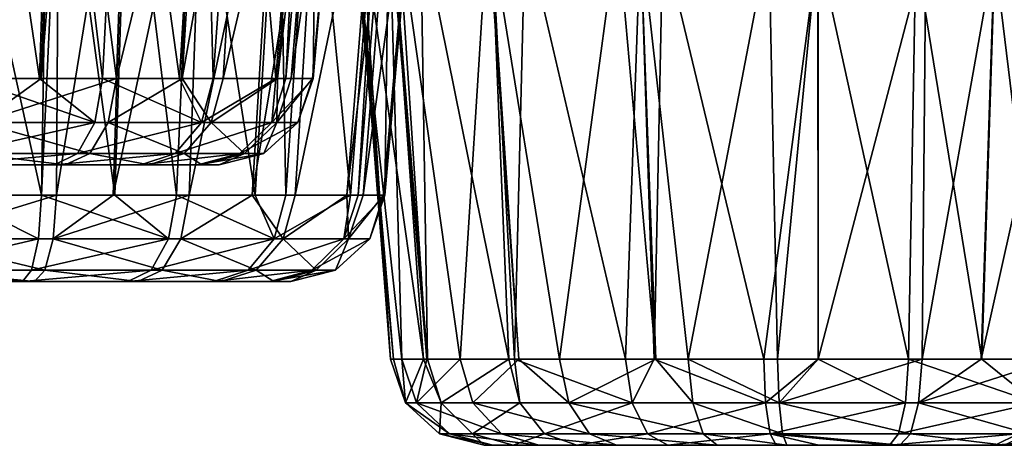
# Model space of a CAD drawing. Extents: x -70 to 70, y -38 to 18.
# Drawn here: x -38 to -35, y -8 to -7 of the extents above; entities that cross this region are included whole.
import ezdxf

# ---------------------------------------------------------------- set-up
doc = ezdxf.new("R2010")
doc.units = 0
doc.header["$MEASUREMENT"] = 0
doc.layers.get('0').update_dxf_attribs({"linetype": 'CONTINUOUS'})

msp = doc.modelspace()

# ---------------------------------------------------------------- linework, layer by layer
for points in [[(-38.2613, -7.2661, -26.3146), (-38.2315, -5.9225, -26.4285), (-38.0316, -7.2661, -26.2254)], [(-38.0316, -7.2661, -26.2254), (-38.2315, -5.9225, -26.4285), (-37.9897, -5.9524, -26.3305)], [(-38.0316, -7.2661, -26.2254), (-37.9897, -5.9524, -26.3305), (-37.8311, -7.2661, -26.1476)], [(-37.8311, -7.2661, -26.1476), (-37.9897, -5.9524, -26.3305), (-37.766, -5.98, -26.2398)], [(-37.8311, -7.2661, -26.1476), (-37.766, -5.98, -26.2398), (-37.5874, -7.2661, -25.939)], [(-37.5874, -7.2661, -25.939), (-37.766, -5.98, -26.2398), (-37.5126, -6.0181, -26.0158)], [(-37.5874, -7.2661, -25.939), (-37.5126, -6.0181, -26.0158), (-37.4804, -7.2661, -25.8474)], [(-37.4804, -7.2661, -25.8474), (-37.5126, -6.0181, -26.0158), (-37.3913, -6.0363, -25.9084)], [(-37.4804, -7.2661, -25.8474), (-37.3913, -6.0363, -25.9084), (-37.2813, -7.2661, -25.5038)], [(-37.2813, -7.2661, -25.5038), (-37.3913, -6.0363, -25.9084), (-37.1874, -6.0775, -25.5437)], [(-37.2813, -7.2661, -25.5038), (-37.1874, -6.0775, -25.5437), (-37.249, -7.2661, -25.4481)], [(-37.249, -7.2661, -25.4481), (-37.1874, -6.0775, -25.5437), (-37.1484, -6.0854, -25.4738)], [(-37.249, -7.2661, -25.4481), (-37.1484, -6.0854, -25.4738), (-37.1627, -7.2661, -24.9943)], [(-37.1627, -7.2661, -24.9943), (-37.1484, -6.0854, -25.4738), (-37.0625, -6.1223, -24.985)], [(-38.21, -7.2661, -23.632), (-37.9888, -6.1184, -23.6211), (-38.2106, -6.1037, -23.5274)], [(-38.0262, -7.2661, -23.7118), (-37.9888, -6.1184, -23.6211), (-38.21, -7.2661, -23.632)], [(-38.0262, -7.2661, -23.7118), (-37.9344, -6.122, -23.6441), (-37.9888, -6.1184, -23.6211)], [(-37.7868, -7.2661, -23.8157), (-37.9344, -6.122, -23.6441), (-38.0262, -7.2661, -23.7118)], [(-37.7868, -7.2661, -23.8157), (-37.7487, -6.1343, -23.7225), (-37.9344, -6.122, -23.6441)], [(-37.1649, -7.2661, -24.9803), (-37.0632, -6.1225, -24.9809), (-37.2318, -7.2661, -24.5369)], [(-37.2318, -7.2661, -24.5369), (-37.0632, -6.1225, -24.9809), (-37.1424, -6.1439, -24.4948)], [(-37.1627, -7.2661, -24.9943), (-37.0625, -6.1223, -24.985), (-37.1649, -7.2661, -24.9803)], [(-37.1649, -7.2661, -24.9803), (-37.0625, -6.1223, -24.985), (-37.0632, -6.1225, -24.9809)], [(-37.5097, -6.1432, -23.9396), (-37.7487, -6.1343, -23.7225), (-37.7868, -7.2661, -23.8157)], [(-37.5787, -7.2661, -24.0082), (-37.5097, -6.1432, -23.9396), (-37.7868, -7.2661, -23.8157)], [(-37.5787, -7.2661, -24.0082), (-37.3792, -6.1481, -24.0581), (-37.5097, -6.1432, -23.9396)], [(-37.4478, -7.2661, -24.1292), (-37.3792, -6.1481, -24.0581), (-37.5787, -7.2661, -24.0082)], [(-37.2761, -7.2661, -24.4533), (-37.1851, -6.1447, -24.4161), (-37.4478, -7.2661, -24.1292)], [(-37.4478, -7.2661, -24.1292), (-37.1851, -6.1447, -24.4161), (-37.3792, -6.1481, -24.0581)], [(-37.2318, -7.2661, -24.5369), (-37.1424, -6.1439, -24.4948), (-37.2761, -7.2661, -24.4533)], [(-37.2761, -7.2661, -24.4533), (-37.1424, -6.1439, -24.4948), (-37.1851, -6.1447, -24.4161)], [(-38.3126, -7.6361, 21.4094), (-37.9689, -6.2304, 21.5101), (-38.3137, -6.1993, 21.5324)], [(-37.9774, -7.6361, 21.3857), (-37.9689, -6.2304, 21.5101), (-38.3126, -7.6361, 21.4094)], [(-37.9774, -7.6361, 21.3857), (-37.7529, -6.253, 21.4181), (-37.9689, -6.2304, 21.5101)], [(-37.7974, -7.6361, 21.308), (-37.7529, -6.253, 21.4181), (-37.9774, -7.6361, 21.3857)], [(-37.7974, -7.6361, 21.308), (-37.508, -6.2787, 21.3139), (-37.7529, -6.253, 21.4181)], [(-37.5563, -7.6361, 21.2038), (-37.508, -6.2787, 21.3139), (-37.7974, -7.6361, 21.308)], [(-37.5563, -7.6361, 21.2038), (-37.2759, -6.3075, 21.1015), (-37.508, -6.2787, 21.3139)], [(-37.3565, -7.6361, 21.0196), (-37.2759, -6.3075, 21.1015), (-37.5563, -7.6361, 21.2038)], [(-37.3565, -7.6361, 21.0196), (-37.1377, -6.3246, 20.9751), (-37.2759, -6.3075, 21.1015)], [(-38.3126, -6.3314, 18.5755), (-38.0053, -6.3553, 18.6076), (-38.0249, -7.6361, 18.7179)], [(-38.0249, -7.6361, 18.7179), (-38.3118, -7.6361, 18.6896), (-38.3126, -6.3314, 18.5755)], [(-37.2191, -7.6361, 20.8929), (-37.1377, -6.3246, 20.9751), (-37.3565, -7.6361, 21.0196)], [(-37.2191, -7.6361, 20.8929), (-36.952, -6.3549, 20.6277), (-37.1377, -6.3246, 20.9751)], [(-38.0249, -7.6361, 18.7179), (-38.0053, -6.3553, 18.6076), (-37.9661, -6.3578, 18.6231)], [(-38.0249, -7.6361, 18.7179), (-37.9661, -6.3578, 18.6231), (-37.7921, -7.6361, 18.809)], [(-37.7921, -7.6361, 18.809), (-37.9661, -6.3578, 18.6231), (-37.7508, -6.3717, 18.7081)], [(-37.7921, -7.6361, 18.809), (-37.7508, -6.3717, 18.7081), (-37.5968, -7.6361, 18.8855)], [(-37.5968, -7.6361, 18.8855), (-37.7508, -6.3717, 18.7081), (-37.5425, -6.3851, 18.7904)], [(-37.0549, -7.6361, 20.5842), (-36.952, -6.3549, 20.6277), (-37.2191, -7.6361, 20.8929)], [(-37.0549, -7.6361, 20.5842), (-36.9014, -6.3631, 20.533), (-36.952, -6.3549, 20.6277)], [(-37.0039, -7.6361, 20.4883), (-36.9014, -6.3631, 20.533), (-37.0549, -7.6361, 20.5842)], [(-37.0039, -7.6361, 20.4883), (-36.8296, -6.3888, 20.0645), (-36.9014, -6.3631, 20.533)], [(-37.5968, -7.6361, 18.8855), (-37.5425, -6.3851, 18.7904), (-37.3471, -7.6361, 19.1003)], [(-37.3471, -7.6361, 19.1003), (-37.5425, -6.3851, 18.7904), (-37.2713, -6.3971, 19.0245)], [(-37.3471, -7.6361, 19.1003), (-37.2713, -6.3971, 19.0245), (-37.2488, -7.6361, 19.1849)], [(-37.2488, -7.6361, 19.1849), (-37.2713, -6.3971, 19.0245), (-37.1662, -6.4017, 19.1152)], [(-37.2488, -7.6361, 19.1849), (-37.1662, -6.4017, 19.1152), (-37.044, -7.6361, 19.54)], [(-37.044, -7.6361, 19.54), (-37.1662, -6.4017, 19.1152), (-36.945, -6.4033, 19.4993)], [(-37.044, -7.6361, 19.54), (-36.945, -6.4033, 19.4993), (-37.0193, -7.6361, 19.5828)], [(-37.0193, -7.6361, 19.5828), (-36.945, -6.4033, 19.4993), (-36.9177, -6.4035, 19.5467)], [(-37.0193, -7.6361, 19.5828), (-36.9177, -6.4035, 19.5467), (-36.9345, -7.6361, 20.0342)], [(-36.9391, -7.6361, 20.0639), (-36.8296, -6.3888, 20.0645), (-37.0039, -7.6361, 20.4883)], [(-36.9391, -7.6361, 20.0639), (-36.8255, -6.3903, 20.0375), (-36.8296, -6.3888, 20.0645)], [(-36.9345, -7.6361, 20.0342), (-36.8255, -6.3903, 20.0375), (-36.9391, -7.6361, 20.0639)], [(-36.9345, -7.6361, 20.0342), (-36.9177, -6.4035, 19.5467), (-36.8255, -6.3903, 20.0375)], [(-37.0267, -6.7497, 3.6846), (-36.9073, -8.1561, 3.6823), (-37.0355, -6.7481, 3.8579)], [(-37.0355, -6.7481, 3.8579), (-36.9073, -8.1561, 3.6823), (-36.8808, -8.1561, 4.0179)], [(-37.0355, -6.7481, 3.8579), (-36.8808, -8.1561, 4.0179), (-36.92, -6.7527, 4.2499)], [(-37.0103, -6.7529, 3.3593), (-36.9171, -8.1561, 3.558), (-37.0267, -6.7497, 3.6846)], [(-37.0267, -6.7497, 3.6846), (-36.9171, -8.1561, 3.558), (-36.9073, -8.1561, 3.6823)], [(-36.9132, -6.7604, 3.1216), (-36.8122, -8.1561, 3.162), (-37.0103, -6.7529, 3.3593)], [(-37.0103, -6.7529, 3.3593), (-36.8122, -8.1561, 3.162), (-36.9171, -8.1561, 3.558)], [(-36.92, -6.7527, 4.2499), (-36.8808, -8.1561, 4.0179), (-36.801, -8.1561, 4.1988)], [(-36.92, -6.7527, 4.2499), (-36.801, -8.1561, 4.1988), (-36.8947, -6.7538, 4.3357)], [(-36.8947, -6.7538, 4.3357), (-36.801, -8.1561, 4.1988), (-36.695, -8.1561, 4.4387)], [(-36.8947, -6.7538, 4.3357), (-36.695, -8.1561, 4.4387), (-36.6079, -6.769, 4.7349)], [(-36.8212, -6.7676, 2.8964), (-36.7991, -8.1561, 3.1125), (-36.9132, -6.7604, 3.1216)], [(-36.9132, -6.7604, 3.1216), (-36.7991, -8.1561, 3.1125), (-36.8122, -8.1561, 3.162)], [(-36.5966, -6.7831, 2.6433), (-36.5407, -8.1561, 2.7316), (-36.8212, -6.7676, 2.8964)], [(-36.8212, -6.7676, 2.8964), (-36.5407, -8.1561, 2.7316), (-36.7991, -8.1561, 3.1125)], [(-36.6079, -6.769, 4.7349), (-36.695, -8.1561, 4.4387), (-36.5091, -8.1561, 4.637)], [(-36.6079, -6.769, 4.7349), (-36.5091, -8.1561, 4.637), (-36.6037, -6.7693, 4.7407)], [(-36.6037, -6.7693, 4.7407), (-36.5091, -8.1561, 4.637), (-36.3793, -8.1561, 4.7754)], [(-36.6037, -6.7693, 4.7407), (-36.3793, -8.1561, 4.7754), (-36.1953, -6.7926, 5.0267)], [(-36.489, -6.7905, 2.522), (-36.5229, -8.1561, 2.7184), (-36.5966, -6.7831, 2.6433)], [(-36.5966, -6.7831, 2.6433), (-36.5229, -8.1561, 2.7184), (-36.5407, -8.1561, 2.7316)], [(-36.489, -6.7905, 2.522), (-36.1706, -8.1561, 2.4574), (-36.5229, -8.1561, 2.7184)], [(-36.123, -6.814, 2.3188), (-36.1706, -8.1561, 2.4574), (-36.489, -6.7905, 2.522)], [(-36.1953, -6.7926, 5.0267), (-36.3793, -8.1561, 4.7754), (-36.0738, -8.1561, 4.9344)], [(-36.1953, -6.7926, 5.0267), (-36.0738, -8.1561, 4.9344), (-36.1236, -6.7968, 5.0468)], [(-36.123, -6.814, 2.3188), (-36.0793, -8.1561, 2.4292), (-36.1706, -8.1561, 2.4574)], [(-36.1236, -6.7968, 5.0468), (-36.0738, -8.1561, 4.9344), (-35.9708, -8.1561, 4.988)], [(-36.1236, -6.7968, 5.0468), (-35.9708, -8.1561, 4.988), (-35.7147, -6.8209, 5.1617)], [(-36.0516, -6.8186, 2.2791), (-36.0793, -8.1561, 2.4292), (-36.123, -6.814, 2.3188)], [(-36.0516, -6.8186, 2.2791), (-35.7312, -8.1561, 2.3213), (-36.0793, -8.1561, 2.4292)], [(-35.5585, -6.8486, 2.195), (-35.7312, -8.1561, 2.3213), (-36.0516, -6.8186, 2.2791)], [(-35.7147, -6.8209, 5.1617), (-35.9708, -8.1561, 4.988), (-35.6873, -8.1561, 5.0472)], [(-35.5585, -6.8486, 2.195), (-35.5579, -8.1561, 2.3094), (-35.7312, -8.1561, 2.3213)], [(-35.7147, -6.8209, 5.1617), (-35.6873, -8.1561, 5.0472), (-35.5593, -6.8302, 5.1518)], [(-35.5593, -6.8302, 5.1518), (-35.6873, -8.1561, 5.0472), (-35.5586, -8.1561, 5.0383)], [(-35.5593, -6.8302, 5.1518), (-35.5586, -8.1561, 5.0383), (-35.2157, -6.8509, 5.1299)], [(-35.2707, -8.1561, 2.3383), (-35.5579, -8.1561, 2.3094), (-35.5585, -6.8486, 2.195)], [(-35.2481, -6.8667, 2.2278), (-35.2707, -8.1561, 2.3383), (-35.5585, -6.8486, 2.195)], [(-35.2157, -6.8509, 5.1299), (-35.5586, -8.1561, 5.0383), (-35.2282, -8.1561, 5.0155)], [(-35.2481, -6.8667, 2.2278), (-35.0386, -8.1561, 2.4295), (-35.2707, -8.1561, 2.3383)], [(-34.997, -6.8807, 2.3277), (-35.0386, -8.1561, 2.4295), (-35.2481, -6.8667, 2.2278)], [(-35.2157, -6.8509, 5.1299), (-35.2282, -8.1561, 5.0155), (-34.9978, -6.8642, 5.0374)], [(-34.9978, -6.8642, 5.0374), (-35.2282, -8.1561, 5.0155), (-35.0398, -8.1561, 4.9346)], [(-34.9978, -6.8642, 5.0374), (-35.0398, -8.1561, 4.9346), (-34.7549, -6.8791, 4.9342)], [(-34.7549, -6.8791, 4.9342), (-35.0398, -8.1561, 4.9346), (-34.8053, -8.1561, 4.8338)], [(-34.997, -6.8807, 2.3277), (-34.8416, -8.1561, 2.5069), (-35.0386, -8.1561, 2.4295)], [(-34.7842, -6.8925, 2.4124), (-34.8416, -8.1561, 2.5069), (-34.997, -6.8807, 2.3277)], [(-38.271, -7.4049, -26.2674), (-38.2613, -7.2661, -26.3146), (-37.8558, -7.4049, -26.1062)], [(-37.8558, -7.4049, -26.1062), (-38.2613, -7.2661, -26.3146), (-38.0316, -7.2661, -26.2254)], [(-37.8131, -7.4049, -23.8561), (-37.7868, -7.2661, -23.8157), (-38.2215, -7.4049, -23.6789)], [(-37.7868, -7.2661, -23.8157), (-38.0262, -7.2661, -23.7118), (-38.2215, -7.4049, -23.6789)], [(-38.2215, -7.4049, -23.6789), (-38.0262, -7.2661, -23.7118), (-38.21, -7.2661, -23.632)], [(-37.8558, -7.4049, -26.1062), (-38.0316, -7.2661, -26.2254), (-37.8311, -7.2661, -26.1476)], [(-37.8311, -7.2661, -26.1476), (-37.5175, -7.4049, -25.8166), (-37.8558, -7.4049, -26.1062)], [(-37.8311, -7.2661, -26.1476), (-37.5874, -7.2661, -25.939), (-37.5175, -7.4049, -25.8166)], [(-37.4861, -7.4049, -24.1586), (-37.5787, -7.2661, -24.0082), (-37.8131, -7.4049, -23.8561)], [(-37.8131, -7.4049, -23.8561), (-37.5787, -7.2661, -24.0082), (-37.7868, -7.2661, -23.8157)], [(-37.5874, -7.2661, -25.939), (-37.4804, -7.2661, -25.8474), (-37.5175, -7.4049, -25.8166)], [(-37.4861, -7.4049, -24.1586), (-37.4478, -7.2661, -24.1292), (-37.5787, -7.2661, -24.0082)], [(-37.5175, -7.4049, -25.8166), (-37.4804, -7.2661, -25.8474), (-37.2813, -7.2661, -25.5038)], [(-37.5175, -7.4049, -25.8166), (-37.2813, -7.2661, -25.5038), (-37.2942, -7.4049, -25.4313)], [(-37.2776, -7.4049, -24.5521), (-37.2761, -7.2661, -24.4533), (-37.4861, -7.4049, -24.1586)], [(-37.2761, -7.2661, -24.4533), (-37.4478, -7.2661, -24.1292), (-37.4861, -7.4049, -24.1586)], [(-37.2813, -7.2661, -25.5038), (-37.249, -7.2661, -25.4481), (-37.2942, -7.4049, -25.4313)], [(-37.2942, -7.4049, -25.4313), (-37.249, -7.2661, -25.4481), (-37.1627, -7.2661, -24.9943)], [(-37.2942, -7.4049, -25.4313), (-37.1627, -7.2661, -24.9943), (-37.2109, -7.4049, -24.9934)], [(-37.2109, -7.4049, -24.9934), (-37.1649, -7.2661, -24.9803), (-37.2776, -7.4049, -24.5521)], [(-37.1649, -7.2661, -24.9803), (-37.2318, -7.2661, -24.5369), (-37.2776, -7.4049, -24.5521)], [(-37.2776, -7.4049, -24.5521), (-37.2318, -7.2661, -24.5369), (-37.2761, -7.2661, -24.4533)], [(-37.2109, -7.4049, -24.9934), (-37.1627, -7.2661, -24.9943), (-37.1649, -7.2661, -24.9803)], [(-38.2927, -7.5041, -26.1613), (-38.271, -7.4049, -26.2674), (-37.8558, -7.4049, -26.1062)], [(-37.8558, -7.4049, -26.1062), (-37.9114, -7.5041, -26.0133), (-38.2927, -7.5041, -26.1613)], [(-37.8722, -7.5041, -23.9468), (-38.2215, -7.4049, -23.6789), (-38.2473, -7.5041, -23.784)], [(-37.8722, -7.5041, -23.9468), (-37.8131, -7.4049, -23.8561), (-38.2215, -7.4049, -23.6789)], [(-37.9114, -7.5041, -26.0133), (-37.5175, -7.4049, -25.8166), (-37.6007, -7.5041, -25.7473)], [(-37.8558, -7.4049, -26.1062), (-37.5175, -7.4049, -25.8166), (-37.9114, -7.5041, -26.0133)], [(-37.5719, -7.5041, -24.2246), (-37.8131, -7.4049, -23.8561), (-37.8722, -7.5041, -23.9468)], [(-37.5719, -7.5041, -24.2246), (-37.4861, -7.4049, -24.1586), (-37.8131, -7.4049, -23.8561)], [(-37.6007, -7.5041, -25.7473), (-37.5175, -7.4049, -25.8166), (-37.2942, -7.4049, -25.4313)], [(-37.6007, -7.5041, -25.7473), (-37.2942, -7.4049, -25.4313), (-37.3956, -7.5041, -25.3935)], [(-37.3804, -7.5041, -24.586), (-37.4861, -7.4049, -24.1586), (-37.5719, -7.5041, -24.2246)], [(-37.3804, -7.5041, -24.586), (-37.2776, -7.4049, -24.5521), (-37.4861, -7.4049, -24.1586)], [(-37.3956, -7.5041, -25.3935), (-37.2942, -7.4049, -25.4313), (-37.2109, -7.4049, -24.9934)], [(-37.3956, -7.5041, -25.3935), (-37.2109, -7.4049, -24.9934), (-37.3192, -7.5041, -24.9914)], [(-37.3192, -7.5041, -24.9914), (-37.2776, -7.4049, -24.5521), (-37.3804, -7.5041, -24.586)], [(-37.3192, -7.5041, -24.9914), (-37.2109, -7.4049, -24.9934), (-37.2776, -7.4049, -24.5521)], [(-38.3212, -7.54, -26.0218), (-37.9114, -7.5041, -26.0133), (-37.9845, -7.54, -25.8911)], [(-38.2927, -7.5041, -26.1613), (-37.9114, -7.5041, -26.0133), (-38.3212, -7.54, -26.0218)], [(-37.95, -7.54, -24.0661), (-38.2473, -7.5041, -23.784), (-38.2813, -7.54, -23.9223)], [(-37.95, -7.54, -24.0661), (-37.8722, -7.5041, -23.9468), (-38.2473, -7.5041, -23.784)], [(-37.9845, -7.54, -25.8911), (-37.9114, -7.5041, -26.0133), (-37.6007, -7.5041, -25.7473)], [(-37.9845, -7.54, -25.8911), (-37.6007, -7.5041, -25.7473), (-37.7102, -7.54, -25.6563)], [(-37.6847, -7.54, -24.3114), (-37.8722, -7.5041, -23.9468), (-37.95, -7.54, -24.0661)], [(-37.6847, -7.54, -24.3114), (-37.5719, -7.5041, -24.2246), (-37.8722, -7.5041, -23.9468)], [(-37.7102, -7.54, -25.6563), (-37.6007, -7.5041, -25.7473), (-37.3956, -7.5041, -25.3935)], [(-37.7102, -7.54, -25.6563), (-37.3956, -7.5041, -25.3935), (-37.529, -7.54, -25.3438)], [(-37.5156, -7.54, -24.6307), (-37.5719, -7.5041, -24.2246), (-37.6847, -7.54, -24.3114)], [(-37.5156, -7.54, -24.6307), (-37.3804, -7.5041, -24.586), (-37.5719, -7.5041, -24.2246)], [(-37.529, -7.54, -25.3438), (-37.3956, -7.5041, -25.3935), (-37.3192, -7.5041, -24.9914)], [(-37.529, -7.54, -25.3438), (-37.3192, -7.5041, -24.9914), (-37.4615, -7.54, -24.9887)], [(-37.4615, -7.54, -24.9887), (-37.3804, -7.5041, -24.586), (-37.5156, -7.54, -24.6307)], [(-37.4615, -7.54, -24.9887), (-37.3192, -7.5041, -24.9914), (-37.3804, -7.5041, -24.586)], [(-37.95, -7.54, -24.0661), (-38.2813, -7.54, -23.9223), (-38.6414, -7.54, -23.8962)], [(-38.3212, -7.54, -26.0218), (-37.95, -7.54, -24.0661), (-38.6414, -7.54, -23.8962)], [(-37.6847, -7.54, -24.3114), (-37.95, -7.54, -24.0661), (-38.3212, -7.54, -26.0218)], [(-37.9845, -7.54, -25.8911), (-37.7102, -7.54, -25.6563), (-38.3212, -7.54, -26.0218)], [(-38.3212, -7.54, -26.0218), (-37.7102, -7.54, -25.6563), (-37.529, -7.54, -25.3438)], [(-37.529, -7.54, -25.3438), (-37.4615, -7.54, -24.9887), (-38.3212, -7.54, -26.0218)], [(-38.3212, -7.54, -26.0218), (-37.4615, -7.54, -24.9887), (-37.5156, -7.54, -24.6307)], [(-38.3212, -7.54, -26.0218), (-37.5156, -7.54, -24.6307), (-37.6847, -7.54, -24.3114)], [(-38.4776, -7.7749, 18.7495), (-38.3118, -7.6361, 18.6896), (-38.0347, -7.7749, 18.7651)], [(-37.9888, -7.7749, 21.3389), (-37.9774, -7.6361, 21.3857), (-38.43, -7.7749, 21.37)], [(-38.43, -7.7749, 21.37), (-37.9774, -7.6361, 21.3857), (-38.3126, -7.6361, 21.4094)], [(-38.0347, -7.7749, 18.7651), (-38.3118, -7.6361, 18.6896), (-38.0249, -7.6361, 18.7179)], [(-38.0347, -7.7749, 18.7651), (-38.0249, -7.6361, 18.7179), (-37.6217, -7.7749, 18.9268)], [(-37.6217, -7.7749, 18.9268), (-38.0249, -7.6361, 18.7179), (-37.7921, -7.6361, 18.809)], [(-37.5826, -7.7749, 21.1634), (-37.5563, -7.6361, 21.2038), (-37.9888, -7.7749, 21.3389)], [(-37.5563, -7.6361, 21.2038), (-37.7974, -7.6361, 21.308), (-37.9888, -7.7749, 21.3389)], [(-37.9888, -7.7749, 21.3389), (-37.7974, -7.6361, 21.308), (-37.9774, -7.6361, 21.3857)], [(-37.6217, -7.7749, 18.9268), (-37.7921, -7.6361, 18.809), (-37.5968, -7.6361, 18.8855)], [(-37.5968, -7.6361, 18.8855), (-37.2859, -7.7749, 19.2156), (-37.6217, -7.7749, 18.9268)], [(-37.5968, -7.6361, 18.8855), (-37.3471, -7.6361, 19.1003), (-37.2859, -7.7749, 19.2156)], [(-37.2573, -7.7749, 20.8635), (-37.3565, -7.6361, 21.0196), (-37.5826, -7.7749, 21.1634)], [(-37.5826, -7.7749, 21.1634), (-37.3565, -7.6361, 21.0196), (-37.5563, -7.6361, 21.2038)], [(-37.2573, -7.7749, 20.8635), (-37.2191, -7.6361, 20.8929), (-37.3565, -7.6361, 21.0196)], [(-37.3471, -7.6361, 19.1003), (-37.2488, -7.6361, 19.1849), (-37.2859, -7.7749, 19.2156)], [(-37.2859, -7.7749, 19.2156), (-37.2488, -7.6361, 19.1849), (-37.044, -7.6361, 19.54)], [(-37.2859, -7.7749, 19.2156), (-37.044, -7.6361, 19.54), (-37.0646, -7.7749, 19.5995)], [(-37.0497, -7.7749, 20.4731), (-37.0549, -7.6361, 20.5842), (-37.2573, -7.7749, 20.8635)], [(-37.0549, -7.6361, 20.5842), (-37.2191, -7.6361, 20.8929), (-37.2573, -7.7749, 20.8635)], [(-37.044, -7.6361, 19.54), (-37.0193, -7.6361, 19.5828), (-37.0646, -7.7749, 19.5995)], [(-37.0646, -7.7749, 19.5995), (-37.0193, -7.6361, 19.5828), (-36.9345, -7.6361, 20.0342)], [(-37.0646, -7.7749, 19.5995), (-36.9345, -7.6361, 20.0342), (-36.9827, -7.7749, 20.035)], [(-37.0497, -7.7749, 20.4731), (-37.0039, -7.6361, 20.4883), (-37.0549, -7.6361, 20.5842)], [(-36.9827, -7.7749, 20.035), (-36.9391, -7.6361, 20.0639), (-37.0497, -7.7749, 20.4731)], [(-36.9391, -7.6361, 20.0639), (-37.0039, -7.6361, 20.4883), (-37.0497, -7.7749, 20.4731)], [(-36.9827, -7.7749, 20.035), (-36.9345, -7.6361, 20.0342), (-36.9391, -7.6361, 20.0639)], [(-38.4631, -7.8741, 18.8568), (-38.4776, -7.7749, 18.7495), (-38.0347, -7.7749, 18.7651)], [(-38.4631, -7.8741, 18.8568), (-38.0347, -7.7749, 18.7651), (-38.0567, -7.8741, 18.8712)], [(-38.0144, -7.8741, 21.2337), (-37.9888, -7.7749, 21.3389), (-38.43, -7.7749, 21.37)], [(-38.0144, -7.8741, 21.2337), (-38.43, -7.7749, 21.37), (-38.4194, -7.8741, 21.2623)], [(-38.0567, -7.8741, 18.8712), (-38.0347, -7.7749, 18.7651), (-37.6217, -7.7749, 18.9268)], [(-37.6217, -7.7749, 18.9268), (-37.6775, -7.8741, 19.0195), (-38.0567, -7.8741, 18.8712)], [(-37.6416, -7.8741, 21.0726), (-37.9888, -7.7749, 21.3389), (-38.0144, -7.8741, 21.2337)], [(-37.6416, -7.8741, 21.0726), (-37.5826, -7.7749, 21.1634), (-37.9888, -7.7749, 21.3389)], [(-37.6775, -7.8741, 19.0195), (-37.2859, -7.7749, 19.2156), (-37.3693, -7.8741, 19.2847)], [(-37.6217, -7.7749, 18.9268), (-37.2859, -7.7749, 19.2156), (-37.6775, -7.8741, 19.0195)], [(-37.343, -7.8741, 20.7973), (-37.5826, -7.7749, 21.1634), (-37.6416, -7.8741, 21.0726)], [(-37.343, -7.8741, 20.7973), (-37.2573, -7.7749, 20.8635), (-37.5826, -7.7749, 21.1634)], [(-37.3693, -7.8741, 19.2847), (-37.2859, -7.7749, 19.2156), (-37.0646, -7.7749, 19.5995)], [(-37.3693, -7.8741, 19.2847), (-37.0646, -7.7749, 19.5995), (-37.1661, -7.8741, 19.6371)], [(-37.1524, -7.8741, 20.439), (-37.2573, -7.7749, 20.8635), (-37.343, -7.8741, 20.7973)], [(-37.1524, -7.8741, 20.439), (-37.0497, -7.7749, 20.4731), (-37.2573, -7.7749, 20.8635)], [(-37.1661, -7.8741, 19.6371), (-37.0646, -7.7749, 19.5995), (-36.9827, -7.7749, 20.035)], [(-37.1661, -7.8741, 19.6371), (-36.9827, -7.7749, 20.035), (-37.091, -7.8741, 20.0368)], [(-37.091, -7.8741, 20.0368), (-37.0497, -7.7749, 20.4731), (-37.1524, -7.8741, 20.439)], [(-37.091, -7.8741, 20.0368), (-36.9827, -7.7749, 20.035), (-37.0497, -7.7749, 20.4731)], [(-38.0567, -7.8741, 18.8712), (-38.0856, -7.91, 19.0106), (-38.4631, -7.8741, 18.8568)], [(-38.4631, -7.8741, 18.8568), (-38.0856, -7.91, 19.0106), (-38.3097, -7.91, 18.9885)], [(-38.0481, -7.91, 21.0953), (-38.0144, -7.8741, 21.2337), (-38.4194, -7.8741, 21.2623)], [(-38.0481, -7.91, 21.0953), (-38.4194, -7.8741, 21.2623), (-38.4055, -7.91, 21.1206)], [(-38.0856, -7.91, 19.0106), (-37.6775, -7.8741, 19.0195), (-37.751, -7.91, 19.1415)], [(-38.0567, -7.8741, 18.8712), (-37.6775, -7.8741, 19.0195), (-38.0856, -7.91, 19.0106)], [(-37.7192, -7.91, 20.9532), (-38.0144, -7.8741, 21.2337), (-38.0481, -7.91, 21.0953)], [(-37.7192, -7.91, 20.9532), (-37.6416, -7.8741, 21.0726), (-38.0144, -7.8741, 21.2337)], [(-37.751, -7.91, 19.1415), (-37.6775, -7.8741, 19.0195), (-37.3693, -7.8741, 19.2847)], [(-37.751, -7.91, 19.1415), (-37.3693, -7.8741, 19.2847), (-37.4789, -7.91, 19.3755)], [(-37.4558, -7.91, 20.7104), (-37.6416, -7.8741, 21.0726), (-37.7192, -7.91, 20.9532)], [(-37.4558, -7.91, 20.7104), (-37.343, -7.8741, 20.7973), (-37.6416, -7.8741, 21.0726)], [(-37.4789, -7.91, 19.3755), (-37.3693, -7.8741, 19.2847), (-37.1661, -7.8741, 19.6371)], [(-37.4789, -7.91, 19.3755), (-37.1661, -7.8741, 19.6371), (-37.2996, -7.91, 19.6865)], [(-37.2875, -7.91, 20.3941), (-37.343, -7.8741, 20.7973), (-37.4558, -7.91, 20.7104)], [(-37.2875, -7.91, 20.3941), (-37.1524, -7.8741, 20.439), (-37.343, -7.8741, 20.7973)], [(-37.2996, -7.91, 19.6865), (-37.1661, -7.8741, 19.6371), (-37.091, -7.8741, 20.0368)], [(-37.2996, -7.91, 19.6865), (-37.091, -7.8741, 20.0368), (-37.2333, -7.91, 20.0392)], [(-37.2333, -7.91, 20.0392), (-37.1524, -7.8741, 20.439), (-37.2875, -7.91, 20.3941)], [(-37.2333, -7.91, 20.0392), (-37.091, -7.8741, 20.0368), (-37.1524, -7.8741, 20.439)], [(-37.7192, -7.91, 20.9532), (-38.0481, -7.91, 21.0953), (-38.4055, -7.91, 21.1206)], [(-38.0856, -7.91, 19.0106), (-37.7192, -7.91, 20.9532), (-38.4055, -7.91, 21.1206)], [(-38.0856, -7.91, 19.0106), (-38.4055, -7.91, 21.1206), (-38.3097, -7.91, 18.9885)], [(-37.751, -7.91, 19.1415), (-37.4789, -7.91, 19.3755), (-38.0856, -7.91, 19.0106)], [(-38.0856, -7.91, 19.0106), (-37.4789, -7.91, 19.3755), (-37.2996, -7.91, 19.6865)], [(-37.4558, -7.91, 20.7104), (-37.7192, -7.91, 20.9532), (-38.0856, -7.91, 19.0106)], [(-37.2996, -7.91, 19.6865), (-37.2333, -7.91, 20.0392), (-38.0856, -7.91, 19.0106)], [(-38.0856, -7.91, 19.0106), (-37.2333, -7.91, 20.0392), (-37.2875, -7.91, 20.3941)], [(-38.0856, -7.91, 19.0106), (-37.2875, -7.91, 20.3941), (-37.4558, -7.91, 20.7104)], [(-36.9073, -8.1561, 3.6823), (-36.9171, -8.1561, 3.558), (-36.8691, -8.2949, 3.5623)], [(-36.8691, -8.2949, 3.5623), (-36.9171, -8.1561, 3.558), (-36.8122, -8.1561, 3.162)], [(-36.8691, -8.2949, 3.5623), (-36.8808, -8.1561, 4.0179), (-36.9073, -8.1561, 3.6823)], [(-36.8341, -8.2949, 4.006), (-36.801, -8.1561, 4.1988), (-36.8808, -8.1561, 4.0179)], [(-36.8341, -8.2949, 4.006), (-36.8808, -8.1561, 4.0179), (-36.8691, -8.2949, 3.5623)], [(-36.8691, -8.2949, 3.5623), (-36.8122, -8.1561, 3.162), (-36.7553, -8.2949, 3.1325)], [(-36.6548, -8.2949, 4.4121), (-36.695, -8.1561, 4.4387), (-36.8341, -8.2949, 4.006)], [(-36.695, -8.1561, 4.4387), (-36.801, -8.1561, 4.1988), (-36.8341, -8.2949, 4.006)], [(-36.8122, -8.1561, 3.162), (-36.7991, -8.1561, 3.1125), (-36.7553, -8.2949, 3.1325)], [(-36.7553, -8.2949, 3.1325), (-36.7991, -8.1561, 3.1125), (-36.5407, -8.1561, 2.7316)], [(-36.7553, -8.2949, 3.1325), (-36.5407, -8.1561, 2.7316), (-36.5059, -8.2949, 2.7649)], [(-36.6548, -8.2949, 4.4121), (-36.5091, -8.1561, 4.637), (-36.695, -8.1561, 4.4387)], [(-36.3502, -8.2949, 4.737), (-36.5091, -8.1561, 4.637), (-36.6548, -8.2949, 4.4121)], [(-36.5059, -8.2949, 2.7649), (-36.5407, -8.1561, 2.7316), (-36.5229, -8.1561, 2.7184)], [(-36.5059, -8.2949, 2.7649), (-36.5229, -8.1561, 2.7184), (-36.1488, -8.2949, 2.5005)], [(-36.5229, -8.1561, 2.7184), (-36.1706, -8.1561, 2.4574), (-36.1488, -8.2949, 2.5005)], [(-36.3502, -8.2949, 4.737), (-36.3793, -8.1561, 4.7754), (-36.5091, -8.1561, 4.637)], [(-36.0738, -8.1561, 4.9344), (-36.3793, -8.1561, 4.7754), (-36.3502, -8.2949, 4.737)], [(-35.956, -8.2949, 4.9421), (-36.0738, -8.1561, 4.9344), (-36.3502, -8.2949, 4.737)], [(-36.1488, -8.2949, 2.5005), (-36.1706, -8.1561, 2.4574), (-36.0793, -8.1561, 2.4292)], [(-36.1488, -8.2949, 2.5005), (-36.0793, -8.1561, 2.4292), (-35.7249, -8.2949, 2.3691)], [(-36.0793, -8.1561, 2.4292), (-35.7312, -8.1561, 2.3213), (-35.7249, -8.2949, 2.3691)], [(-35.956, -8.2949, 4.9421), (-35.9708, -8.1561, 4.988), (-36.0738, -8.1561, 4.9344)], [(-35.6825, -8.2949, 4.9992), (-35.6873, -8.1561, 5.0472), (-35.9708, -8.1561, 4.988)], [(-35.6825, -8.2949, 4.9992), (-35.9708, -8.1561, 4.988), (-35.956, -8.2949, 4.9421)], [(-35.7249, -8.2949, 2.3691), (-35.7312, -8.1561, 2.3213), (-35.5579, -8.1561, 2.3094)], [(-35.7249, -8.2949, 2.3691), (-35.5579, -8.1561, 2.3094), (-35.2806, -8.2949, 2.3855)], [(-35.5586, -8.1561, 5.0383), (-35.6873, -8.1561, 5.0472), (-35.6825, -8.2949, 4.9992)], [(-35.2395, -8.2949, 4.9687), (-35.2282, -8.1561, 5.0155), (-35.6825, -8.2949, 4.9992)], [(-35.6825, -8.2949, 4.9992), (-35.2282, -8.1561, 5.0155), (-35.5586, -8.1561, 5.0383)], [(-35.2806, -8.2949, 2.3855), (-35.5579, -8.1561, 2.3094), (-35.2707, -8.1561, 2.3383)], [(-35.2806, -8.2949, 2.3855), (-35.2707, -8.1561, 2.3383), (-34.8665, -8.2949, 2.5482)], [(-34.8665, -8.2949, 2.5482), (-35.2707, -8.1561, 2.3383), (-35.0386, -8.1561, 2.4295)], [(-34.8315, -8.2949, 4.7933), (-34.8053, -8.1561, 4.8338), (-35.2395, -8.2949, 4.9687)], [(-34.8053, -8.1561, 4.8338), (-35.0398, -8.1561, 4.9346), (-35.2395, -8.2949, 4.9687)], [(-35.2395, -8.2949, 4.9687), (-35.0398, -8.1561, 4.9346), (-35.2282, -8.1561, 5.0155)], [(-34.8665, -8.2949, 2.5482), (-35.0386, -8.1561, 2.4295), (-34.8416, -8.1561, 2.5069)], [(-36.7291, -8.3941, 3.9795), (-36.8341, -8.2949, 4.006), (-36.8691, -8.2949, 3.5623)], [(-36.7291, -8.3941, 3.9795), (-36.8691, -8.2949, 3.5623), (-36.7613, -8.3941, 3.5721)], [(-36.7613, -8.3941, 3.5721), (-36.8691, -8.2949, 3.5623), (-36.7553, -8.2949, 3.1325)], [(-36.5645, -8.3941, 4.3524), (-36.6548, -8.2949, 4.4121), (-36.8341, -8.2949, 4.006)], [(-36.5645, -8.3941, 4.3524), (-36.8341, -8.2949, 4.006), (-36.7291, -8.3941, 3.9795)], [(-36.7613, -8.3941, 3.5721), (-36.7553, -8.2949, 3.1325), (-36.6567, -8.3941, 3.1774)], [(-36.6567, -8.3941, 3.1774), (-36.7553, -8.2949, 3.1325), (-36.5059, -8.2949, 2.7649)], [(-36.6567, -8.3941, 3.1774), (-36.5059, -8.2949, 2.7649), (-36.4278, -8.3941, 2.8399)], [(-36.2848, -8.3941, 4.6507), (-36.3502, -8.2949, 4.737), (-36.6548, -8.2949, 4.4121)], [(-36.2848, -8.3941, 4.6507), (-36.6548, -8.2949, 4.4121), (-36.5645, -8.3941, 4.3524)], [(-36.4278, -8.3941, 2.8399), (-36.5059, -8.2949, 2.7649), (-36.1488, -8.2949, 2.5005)], [(-36.4278, -8.3941, 2.8399), (-36.1488, -8.2949, 2.5005), (-36.0999, -8.3941, 2.597)], [(-35.9229, -8.3941, 4.8391), (-35.956, -8.2949, 4.9421), (-36.3502, -8.2949, 4.737)], [(-35.9229, -8.3941, 4.8391), (-36.3502, -8.2949, 4.737), (-36.2848, -8.3941, 4.6507)], [(-36.0999, -8.3941, 2.597), (-36.1488, -8.2949, 2.5005), (-35.7249, -8.2949, 2.3691)], [(-36.0999, -8.3941, 2.597), (-35.7249, -8.2949, 2.3691), (-35.7106, -8.3941, 2.4764)], [(-35.6717, -8.3941, 4.8915), (-35.6825, -8.2949, 4.9992), (-35.956, -8.2949, 4.9421)], [(-35.6717, -8.3941, 4.8915), (-35.956, -8.2949, 4.9421), (-35.9229, -8.3941, 4.8391)], [(-35.7106, -8.3941, 2.4764), (-35.7249, -8.2949, 2.3691), (-35.2806, -8.2949, 2.3855)], [(-35.7106, -8.3941, 2.4764), (-35.2806, -8.2949, 2.3855), (-35.3027, -8.3941, 2.4915)], [(-35.2649, -8.3941, 4.8634), (-35.2395, -8.2949, 4.9687), (-35.6825, -8.2949, 4.9992)], [(-35.2649, -8.3941, 4.8634), (-35.6825, -8.2949, 4.9992), (-35.6717, -8.3941, 4.8915)], [(-35.3027, -8.3941, 2.4915), (-35.2806, -8.2949, 2.3855), (-34.8665, -8.2949, 2.5482)], [(-34.8665, -8.2949, 2.5482), (-34.9225, -8.3941, 2.6409), (-35.3027, -8.3941, 2.4915)], [(-34.8903, -8.3941, 4.7024), (-35.2395, -8.2949, 4.9687), (-35.2649, -8.3941, 4.8634)], [(-34.8903, -8.3941, 4.7024), (-34.8315, -8.2949, 4.7933), (-35.2395, -8.2949, 4.9687)], [(-36.5911, -8.43, 3.9445), (-36.7291, -8.3941, 3.9795), (-36.7613, -8.3941, 3.5721)], [(-36.5911, -8.43, 3.9445), (-36.7613, -8.3941, 3.5721), (-36.6195, -8.43, 3.5849)], [(-36.6195, -8.43, 3.5849), (-36.7613, -8.3941, 3.5721), (-36.6567, -8.3941, 3.1774)], [(-36.4457, -8.43, 4.2739), (-36.5645, -8.3941, 4.3524), (-36.7291, -8.3941, 3.9795)], [(-36.4457, -8.43, 4.2739), (-36.7291, -8.3941, 3.9795), (-36.5911, -8.43, 3.9445)], [(-36.6195, -8.43, 3.5849), (-36.6567, -8.3941, 3.1774), (-36.5272, -8.43, 3.2364)], [(-36.5272, -8.43, 3.2364), (-36.6567, -8.3941, 3.1774), (-36.4278, -8.3941, 2.8399)], [(-36.1988, -8.43, 4.5372), (-36.2848, -8.3941, 4.6507), (-36.5645, -8.3941, 4.3524)], [(-36.1988, -8.43, 4.5372), (-36.5645, -8.3941, 4.3524), (-36.4457, -8.43, 4.2739)], [(-36.5272, -8.43, 3.2364), (-36.4278, -8.3941, 2.8399), (-36.325, -8.43, 2.9384)], [(-36.325, -8.43, 2.9384), (-36.4278, -8.3941, 2.8399), (-36.0999, -8.3941, 2.597)], [(-36.325, -8.43, 2.9384), (-36.0999, -8.3941, 2.597), (-36.0355, -8.43, 2.724)], [(-35.8792, -8.43, 4.7035), (-35.9229, -8.3941, 4.8391), (-36.2848, -8.3941, 4.6507)], [(-35.8792, -8.43, 4.7035), (-36.2848, -8.3941, 4.6507), (-36.1988, -8.43, 4.5372)], [(-36.0355, -8.43, 2.724), (-36.0999, -8.3941, 2.597), (-35.7106, -8.3941, 2.4764)], [(-36.0355, -8.43, 2.724), (-35.7106, -8.3941, 2.4764), (-35.6919, -8.43, 2.6176)], [(-35.6575, -8.43, 4.7498), (-35.6717, -8.3941, 4.8915), (-35.9229, -8.3941, 4.8391)], [(-35.6575, -8.43, 4.7498), (-35.9229, -8.3941, 4.8391), (-35.8792, -8.43, 4.7035)], [(-35.3027, -8.3941, 2.4915), (-35.3318, -8.43, 2.6308), (-35.7106, -8.3941, 2.4764)], [(-35.7106, -8.3941, 2.4764), (-35.3318, -8.43, 2.6308), (-35.5563, -8.43, 2.6083)], [(-35.7106, -8.3941, 2.4764), (-35.5563, -8.43, 2.6083), (-35.6919, -8.43, 2.6176)], [(-35.2984, -8.43, 4.725), (-35.2649, -8.3941, 4.8634), (-35.6717, -8.3941, 4.8915)], [(-35.2984, -8.43, 4.725), (-35.6717, -8.3941, 4.8915), (-35.6575, -8.43, 4.7498)], [(-35.3318, -8.43, 2.6308), (-34.9225, -8.3941, 2.6409), (-34.9961, -8.43, 2.7627)], [(-35.3027, -8.3941, 2.4915), (-34.9225, -8.3941, 2.6409), (-35.3318, -8.43, 2.6308)], [(-34.9676, -8.43, 4.5829), (-35.2649, -8.3941, 4.8634), (-35.2984, -8.43, 4.725)], [(-34.9676, -8.43, 4.5829), (-34.8903, -8.3941, 4.7024), (-35.2649, -8.3941, 4.8634)], [(-34.9961, -8.43, 2.7627), (-34.9225, -8.3941, 2.6409), (-34.6135, -8.3941, 2.9075)], [(-34.9961, -8.43, 2.7627), (-34.6135, -8.3941, 2.9075), (-34.7233, -8.43, 2.9981)], [(-34.7024, -8.43, 4.3392), (-34.8903, -8.3941, 4.7024), (-34.9676, -8.43, 4.5829)], [(-36.5911, -8.43, 3.9445), (-36.6195, -8.43, 3.5849), (-36.5272, -8.43, 3.2364)], [(-36.0355, -8.43, 2.724), (-36.4457, -8.43, 4.2739), (-36.5911, -8.43, 3.9445)], [(-36.0355, -8.43, 2.724), (-36.5911, -8.43, 3.9445), (-36.325, -8.43, 2.9384)], [(-36.325, -8.43, 2.9384), (-36.5911, -8.43, 3.9445), (-36.5272, -8.43, 3.2364)], [(-36.1988, -8.43, 4.5372), (-36.4457, -8.43, 4.2739), (-36.0355, -8.43, 2.724)], [(-36.1988, -8.43, 4.5372), (-36.0355, -8.43, 2.724), (-35.8792, -8.43, 4.7035)], [(-35.8792, -8.43, 4.7035), (-36.0355, -8.43, 2.724), (-35.6919, -8.43, 2.6176)], [(-35.8792, -8.43, 4.7035), (-35.6919, -8.43, 2.6176), (-35.6575, -8.43, 4.7498)], [(-35.6575, -8.43, 4.7498), (-35.6919, -8.43, 2.6176), (-35.5563, -8.43, 2.6083)], [(-35.2984, -8.43, 4.725), (-35.6575, -8.43, 4.7498), (-34.9676, -8.43, 4.5829)], [(-34.9676, -8.43, 4.5829), (-35.6575, -8.43, 4.7498), (-35.3318, -8.43, 2.6308)], [(-35.6575, -8.43, 4.7498), (-35.5563, -8.43, 2.6083), (-35.3318, -8.43, 2.6308)], [(-34.9961, -8.43, 2.7627), (-34.7233, -8.43, 2.9981), (-35.3318, -8.43, 2.6308)], [(-35.3318, -8.43, 2.6308), (-34.7233, -8.43, 2.9981), (-34.5437, -8.43, 3.3107)], [(-34.9676, -8.43, 4.5829), (-35.3318, -8.43, 2.6308), (-34.7024, -8.43, 4.3392)], [(-34.5437, -8.43, 3.3107), (-34.4777, -8.43, 3.6651), (-35.3318, -8.43, 2.6308)], [(-35.3318, -8.43, 2.6308), (-34.4777, -8.43, 3.6651), (-34.5328, -8.43, 4.0217)], [(-35.3318, -8.43, 2.6308), (-34.5328, -8.43, 4.0217), (-34.7024, -8.43, 4.3392)]]:
    msp.add_3dface(points)

doc.saveas('drawing.dxf')
